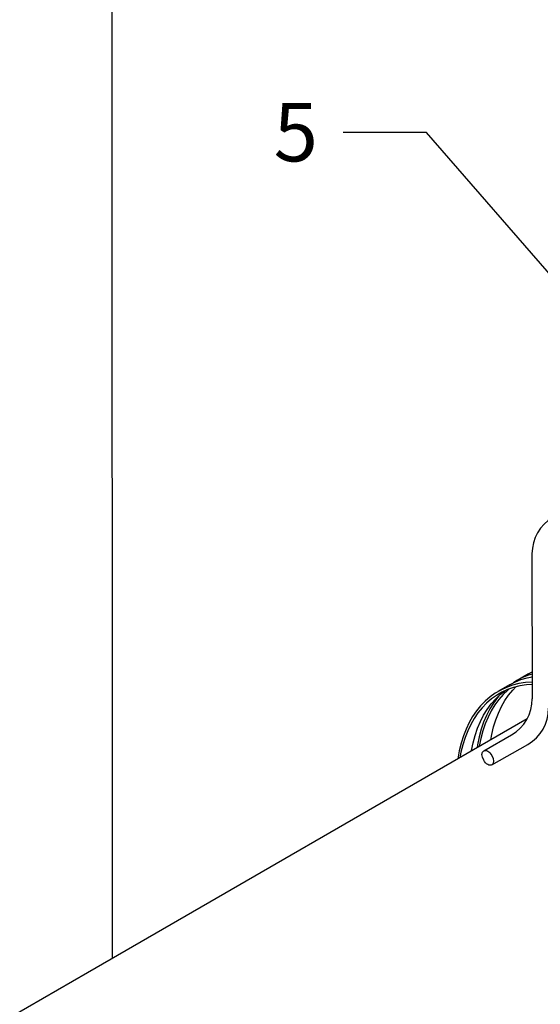
# Model space of a CAD drawing. Units: millimetres. Extents: x 60914 to 509639, y 346581 to 494675.
# Drawn here: x 98648 to 98959, y 423584 to 424173 of the extents above; entities that cross this region are included whole.
import ezdxf
from ezdxf import colors
from ezdxf.entities.mleader import LeaderData, LeaderLine
from ezdxf.math import Vec2, Vec3

# ---------------------------------------------------------------- set-up
doc = ezdxf.new("R2010")
doc.units = ezdxf.units.MM
doc.layers.add('обозначения', color=7, linetype='Continuous')
doc.styles.get("Standard").update_dxf_attribs({"font": 'arial.ttf'})

msp = doc.modelspace()

# ---------------------------------------------------------------- linework, layer by layer
for p, q in [((98702.595, 424414.634), (98703.106, 423611.545)), ((98951.353, 423754.87), (98688.197, 423602.937)), ((98688.197, 423602.937), (98297.198, 423377.194))]:
    msp.add_line(p, q)
at = {"color": 1}
for p, q in [((98954.275, 423853.685), (98954.454, 423766.93)), ((98925.36, 423735.816), (98941.954, 423745.279)), ((98930.259, 423727.33), (98951.752, 423739.622))]:
    msp.add_line(p, q, dxfattribs=at)
at = {"color": 5, "linetype": 'Continuous', "lineweight": 25}
for p, q in [((98952.28, 423781.847), (98945.385, 423777.867)), ((98952.235, 423781.016), (98948.659, 423779.564)), ((98951.376, 423779.491), (98954.427, 423780.12)), ((98954.424, 423781.677), (98952.235, 423781.016)), ((98952.28, 423781.847), (98953.942, 423782.756)), ((98953.942, 423782.756), (98954.421, 423782.976)), ((98954.427, 423780.176), (98954.168, 423780.103)), ((98940.789, 423775.214), (98933.895, 423771.234)), ((98942.647, 423775.004), (98939.021, 423773.731)), ((98940.789, 423775.214), (98944.063, 423776.91)), ((98946.426, 423775.957), (98942.647, 423775.004)), ((98945.255, 423777.792), (98943.131, 423776.465)), ((98947.022, 423774.6), (98943.289, 423773.658)), ((98944.063, 423776.91), (98947.639, 423778.363)), ((98948.659, 423779.564), (98945.255, 423777.792)), ((98950.347, 423776.587), (98946.426, 423775.957)), ((98950.894, 423775.222), (98947.022, 423774.6)), ((98947.639, 423778.363), (98951.376, 423779.491)), ((98954.397, 423776.894), (98950.347, 423776.587)), ((98954.436, 423775.49), (98950.894, 423775.222)), ((98954.433, 423776.893), (98954.397, 423776.894)), ((98932.267, 423770.243), (98929.16, 423768.037)), ((98933.037, 423768.956), (98929.968, 423766.777)), ((98935.557, 423772.143), (98932.267, 423770.243)), ((98936.287, 423770.832), (98933.037, 423768.956)), ((98934.461, 423768.726), (98933.551, 423767.627)), ((98937.035, 423769.406), (98934.447, 423766.455)), ((98939.021, 423773.731), (98935.557, 423772.143)), ((98939.707, 423772.401), (98936.287, 423770.832)), ((98939.831, 423772.068), (98937.035, 423769.406)), ((98943.289, 423773.658), (98939.707, 423772.401)), ((98940.666, 423772.774), (98939.831, 423772.068)), ((98923.53, 423762.735), (98921.024, 423759.654)), ((98926.245, 423765.532), (98923.53, 423762.735)), ((98927.089, 423764.303), (98924.408, 423761.541)), ((98929.16, 423768.037), (98926.245, 423765.532)), ((98929.968, 423766.777), (98927.089, 423764.303)), ((98931.147, 423764.355), (98928.967, 423760.809)), ((98932.073, 423763.223), (98929.92, 423759.721)), ((98933.551, 423767.627), (98931.147, 423764.355)), ((98934.447, 423766.455), (98932.073, 423763.223)), ((98921.024, 423759.654), (98918.734, 423756.299)), ((98921.933, 423758.498), (98919.671, 423755.184)), ((98924.408, 423761.541), (98921.933, 423758.498)), ((98927.018, 423756.999), (98925.305, 423752.938)), ((98928.967, 423760.809), (98927.018, 423756.999)), ((98929.92, 423759.721), (98927.995, 423755.958)), ((98916.667, 423752.679), (98914.828, 423748.805)), ((98917.63, 423751.609), (98915.814, 423747.782)), ((98918.734, 423756.299), (98916.667, 423752.679)), ((98919.671, 423755.184), (98917.63, 423751.609)), ((98925.305, 423752.938), (98923.834, 423748.636)), ((98926.303, 423751.946), (98924.85, 423747.698)), ((98927.995, 423755.958), (98926.303, 423751.946)), ((98914.828, 423748.805), (98913.224, 423744.687)), ((98915.814, 423747.782), (98914.229, 423743.716)), ((98923.834, 423748.636), (98922.609, 423744.107)), ((98924.85, 423747.698), (98923.64, 423743.224)), ((98911.858, 423740.339), (98910.735, 423735.773)), ((98912.88, 423739.422), (98911.771, 423734.912)), ((98913.224, 423744.687), (98911.858, 423740.339)), ((98914.229, 423743.716), (98912.88, 423739.422)), ((98921.634, 423739.364), (98921.37, 423737.559)), ((98922.609, 423744.107), (98921.634, 423739.364)), ((98923.64, 423743.224), (98922.677, 423738.54)), ((98910.735, 423735.773), (98909.858, 423731.003)), ((98911.771, 423734.912), (98911.176, 423731.674)), ((98922.677, 423738.54), (98922.641, 423738.293)), ((98909.858, 423731.003), (98909.846, 423730.906))]:
    msp.add_line(p, q, dxfattribs=at)
at = {"color": 5, "linetype": 'Continuous', "lineweight": 25, "flags": 128}
for points in [[(98918.044, 423735.639), (98918.081, 423735.887), (98919.044, 423740.571), (98920.254, 423745.044), (98921.707, 423749.293), (98923.399, 423753.305), (98925.324, 423757.067), (98927.476, 423760.57), (98929.851, 423763.801), (98932.439, 423766.753), (98935.234, 423769.415), (98938.191, 423771.753)], [(98929.561, 423742.288), (98930.156, 423745.525), (98931.265, 423750.035), (98932.614, 423754.329), (98934.198, 423758.396), (98936.014, 423762.222), (98938.056, 423765.798), (98940.318, 423769.112), (98942.793, 423772.154), (98944.545, 423774.015)]]:
    msp.add_lwpolyline(points, dxfattribs=at)
at = {"color": 1}
for centre, start, end in [((98979.275, 423853.685), 120, 180), ((98929.454, 423766.93), 300, 0), ((98939.252, 423761.273), 300, 0)]:
    msp.add_arc(centre, 25, start, end, dxfattribs=at)
msp.add_ellipse((98927.809, 423731.573), major_axis=(2.449, -4.243), ratio=0.5773503, dxfattribs=at)

# ---------------------------------------------------------------- leaders
at = {"layer": 'обозначения'}
ml = msp.add_multileader_mtext('Standard', dxfattribs=at)
ml.set_content('5', color=256)
ml.set_leader_properties()
ml.build(insert=Vec2(0, 0))
ml.multileader.update_dxf_attribs({"has_text_frame": 1, "dogleg_length": 50, "arrow_head_size": 25})
ctx = ml.context
ctx.base_point, ctx.char_height, ctx.arrow_head_size, ctx.landing_gap_size, ctx.plane_origin = Vec3(98787.981, 424105.518), 35, 25, 15, Vec3(99451.361, 424000.611)
ctx.text_align_type = 2
notes = []
notes.append((ctx, [(0, (1, 1, 0), (98891.187, 424105.518), (-1, 0), 50, [(0, [(99037.894, 423936.757)], 0, [])])]))
ctx.mtext.insert, ctx.mtext.alignment, ctx.mtext.flow_direction = Vec3(98826.187, 424123.317), 3, 5
ctx.mtext.has_bg_fill, ctx.mtext.bg_color, ctx.mtext.bg_scale_factor, ctx.mtext.bg_transparency, ctx.mtext.use_window_bg_color = 1, -1027028792, 1.5, 0, 1
for ctx, leaders in notes:
    for number, flags, end, landing, length, lines in leaders:
        leader = LeaderData()
        leader.index, (leader.has_last_leader_line, leader.has_dogleg_vector, leader.attachment_direction) = number, flags
        leader.last_leader_point, leader.dogleg_vector, leader.dogleg_length = Vec3(end), Vec3(landing), length
        for number, points, colour, breaks in lines:
            line = LeaderLine()
            line.index, line.vertices, line.color, line.breaks = number, Vec3.list(points), colors.encode_raw_color(colour), breaks
            leader.lines.append(line)
        ctx.leaders.append(leader)

doc.saveas('drawing.dxf')
